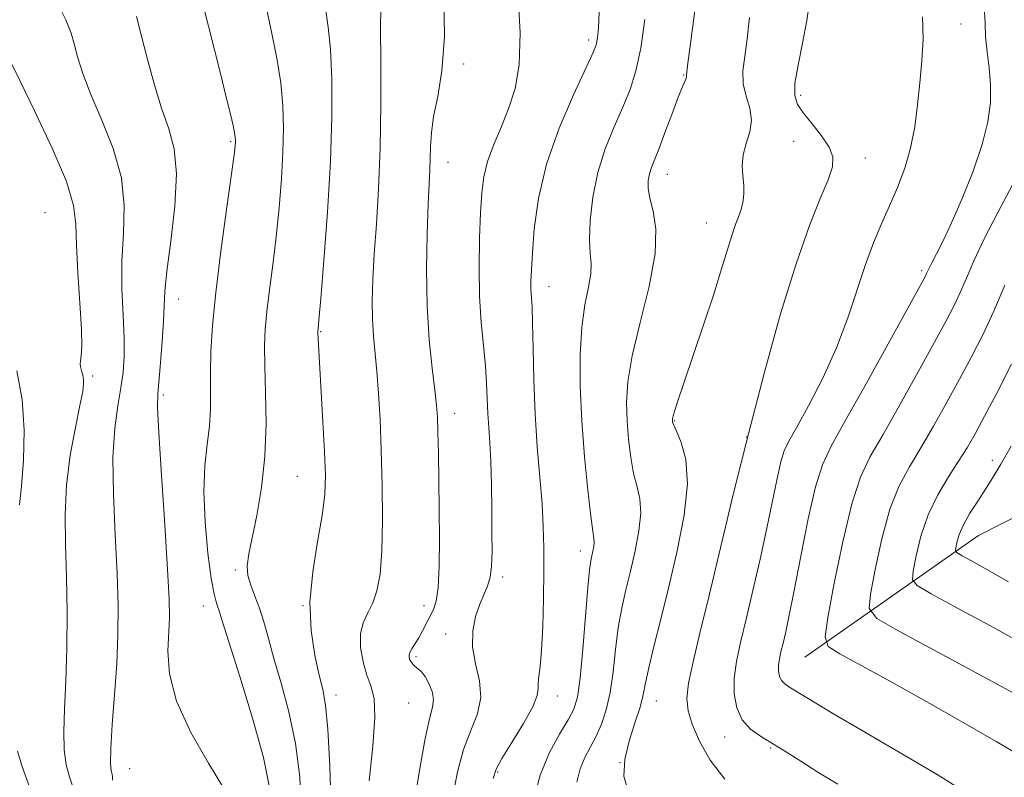
# Model space of a CAD drawing. Extents: x 2089800 to 2092700, y 312300 to 315200.
# Drawn here: x 2091308 to 2091473, y 313672 to 313799 of the extents above; entities that cross this region are included whole.
import ezdxf

# ---------------------------------------------------------------- set-up
doc = ezdxf.new("R2010")
doc.units = 0
doc.header["$MEASUREMENT"] = 0
for name, color, linetype, lineweight in [('DTM HARD BREAKLINE', 7, 'Continuous', 0), ('DTM SPOT ELEVATION', 2, 'Continuous', 13), ('INDEX CONTOUR', 41, 'Continuous', 13), ('INTERMEDIATE CONTOUR', 44, 'Continuous', 0)]:
    doc.layers.add(name, color=color, linetype=linetype, lineweight=lineweight)

msp = doc.modelspace()

# ---------------------------------------------------------------- linework, layer by layer
at = {"layer": 'DTM HARD BREAKLINE'}
msp.add_polyline3d([(2091439.54, 313691.92, 1084.82), (2091468.68, 313712.38, 1076.93), (2091505.6, 313731.1, 1068.81), (2091530.05, 313735.41, 1063.2), (2091551.55, 313734.94, 1057.35)], dxfattribs=at)
at = {"layer": 'DTM SPOT ELEVATION'}
for p in [(2091465.76, 313798.12, 1087), (2091403.25, 313795.45, 1098.4), (2091382.32, 313791.44, 1101.6), (2091419.19, 313789.6, 1094.1), (2091438.86, 313786.18, 1089.6), (2091343.22, 313778.41, 1110.2), (2091437.65, 313778.44, 1091), (2091449.67, 313775.69, 1089.3), (2091379.65, 313774.91, 1101.3), (2091416.48, 313772.91, 1093.3), (2091312.05, 313766.47, 1117.3), (2091423.03, 313764.76, 1092.8), (2091459.13, 313756.76, 1086.3), (2091396.62, 313754.07, 1097.3), (2091334.48, 313752.03, 1111.3), (2091358.29, 313746.53, 1105.9), (2091320.06, 313739.11, 1115.7), (2091331.91, 313735.91, 1111.7), (2091380.8, 313732.84, 1101.4), (2091417.7, 313731.55, 1091.9), (2091429.7, 313728.87, 1090), (2091470.99, 313724.96, 1078.6), (2091354.42, 313722.28, 1107), (2091401.87, 313709.75, 1096.6), (2091344.01, 313706.58, 1108.3), (2091388.85, 313705.4, 1099.6), (2091338.6, 313700.53, 1110.7), (2091355.36, 313700.58, 1106), (2091375.66, 313700.56, 1102.6), (2091379.27, 313695.82, 1100.6), (2091374.28, 313692.04, 1101.7), (2091360.9, 313685.63, 1105.4), (2091397.99, 313685.45, 1097.4), (2091414.65, 313684.61, 1091.2), (2091373.05, 313684.26, 1103.1), (2091426.09, 313678.57, 1088.6), (2091433.81, 313676.71, 1088.2), (2091326.28, 313673.26, 1113.1), (2091408.54, 313674.27, 1092), (2091387.99, 313672.67, 1097.8)]:
    msp.add_point(p, dxfattribs=at)
at = {"layer": 'INDEX CONTOUR'}
for points in [[(2091349.744, 313670.091, 1110), (2091348.702, 313675.119, 1110), (2091346.868, 313681.704, 1110), (2091344.731, 313688.68, 1110), (2091342.889, 313694.498, 1110), (2091341.791, 313698.015, 1110), (2091341.272, 313699.718, 1110), (2091341.018, 313700.501, 1110), (2091340.759, 313701.219, 1110), (2091340.417, 313702.557, 1110), (2091339.961, 313705.16, 1110), (2091339.401, 313709.404, 1110), (2091338.904, 313714.579, 1110), (2091338.678, 313719.709, 1110), (2091338.855, 313724.024, 1110), (2091339.258, 313727.595, 1110), (2091339.635, 313730.698, 1110), (2091339.798, 313733.6, 1110), (2091339.812, 313736.511, 1110), (2091339.805, 313739.629, 1110), (2091339.9, 313743.187, 1110), (2091340.183, 313747.552, 1110), (2091340.735, 313753.129, 1110), (2091341.581, 313760.011, 1110), (2091342.527, 313767.051, 1110), (2091343.782, 313776.167, 1110), (2091343.971, 313777.686, 1110), (2091344.017, 313778.25, 1110), (2091344.022, 313778.636, 1110), (2091343.978, 313779.128, 1110), (2091343.853, 313779.885, 1110), (2091343.607, 313781.085, 1110), (2091343.172, 313782.989, 1110), (2091342.476, 313785.872, 1110), (2091341.492, 313789.838, 1110), (2091337.477, 313805.74, 1110)], [(2091380.504, 313668.625, 1100), (2091381.258, 313672.714, 1100), (2091382.255, 313676.475, 1100), (2091383.482, 313679.668, 1100), (2091384.595, 313682.471, 1100), (2091385.171, 313685.164, 1100), (2091384.946, 313687.965, 1100), (2091384.304, 313690.833, 1100), (2091383.792, 313693.663, 1100), (2091383.825, 313696.349, 1100), (2091384.301, 313698.773, 1100), (2091384.991, 313700.817, 1100), (2091386.295, 313703.84, 1100), (2091386.741, 313705.347, 1100), (2091386.977, 313707.227, 1100), (2091387.054, 313709.66, 1100), (2091387.047, 313712.809, 1100), (2091387.015, 313716.706, 1100), (2091386.954, 313720.887, 1100), (2091386.847, 313724.762, 1100), (2091386.684, 313727.894, 1100), (2091386.503, 313730.463, 1100), (2091386.35, 313732.799, 1100), (2091386.14, 313737.821, 1100), (2091385.939, 313740.785, 1100), (2091385.599, 313744.196, 1100), (2091385.223, 313748.095, 1100), (2091384.952, 313752.506, 1100), (2091384.887, 313757.357, 1100), (2091384.98, 313762.196, 1100), (2091385.147, 313766.473, 1100), (2091385.342, 313769.812, 1100), (2091385.681, 313772.526, 1100), (2091386.322, 313775.099, 1100), (2091387.357, 313777.914, 1100), (2091388.623, 313780.949, 1100), (2091389.89, 313784.083, 1100), (2091390.944, 313787.335, 1100), (2091391.629, 313791.285, 1100), (2091391.803, 313796.651, 1100), (2091391.396, 313803.79, 1100)], [(2091426.132, 313671.507, 1090), (2091423.628, 313674.69, 1090), (2091421.841, 313677.881, 1090), (2091420.655, 313680.701, 1090), (2091419.972, 313682.937, 1090), (2091419.767, 313685.031, 1090), (2091420.039, 313687.587, 1090), (2091420.775, 313691.146, 1090), (2091421.939, 313695.985, 1090), (2091423.489, 313702.316, 1090), (2091427.584, 313719.426, 1090), (2091430.059, 313729.426, 1090), (2091432.747, 313739.724, 1090), (2091435.48, 313749.52, 1090), (2091438.061, 313757.938, 1090), (2091440.314, 313764.322, 1090), (2091442.137, 313768.877, 1090), (2091443.445, 313772.025, 1090), (2091444.162, 313774.196, 1090), (2091444.236, 313775.851, 1090), (2091443.623, 313777.46, 1090), (2091442.356, 313779.365, 1090), (2091440.78, 313781.381, 1090), (2091439.315, 313783.197, 1090), (2091438.312, 313784.642, 1090), (2091437.837, 313786.126, 1090), (2091437.883, 313788.203, 1090), (2091438.399, 313791.248, 1090), (2091439.158, 313794.929, 1090), (2091439.891, 313798.732, 1090), (2091440.392, 313802.257, 1090)], [(2091476.118, 313694.168, 1080), (2091470.561, 313697.242, 1080), (2091465.066, 313700.239, 1080), (2091460.73, 313702.587, 1080), (2091458.359, 313703.949, 1080), (2091457.575, 313704.936, 1080), (2091457.705, 313706.391, 1080), (2091458.203, 313708.932, 1080), (2091459.018, 313712.251, 1080), (2091460.226, 313715.812, 1080), (2091461.842, 313719.161, 1080), (2091463.642, 313722.17, 1080), (2091465.339, 313724.793, 1080), (2091466.75, 313727.075, 1080), (2091468.093, 313729.428, 1080), (2091469.685, 313732.353, 1080), (2091471.761, 313736.249, 1080), (2091474.226, 313741.11, 1080)]]:
    msp.add_polyline3d(points, dxfattribs=at)
at = {"layer": 'INTERMEDIATE CONTOUR'}
for points in [[(2091355.028, 313666.355, 1108), (2091354.8, 313671.868, 1108), (2091354.098, 313677.49, 1108), (2091352.987, 313682.799, 1108), (2091351.691, 313687.594, 1108), (2091350.474, 313691.726, 1108), (2091349.529, 313695.105, 1108), (2091348.775, 313697.856, 1108), (2091348.061, 313700.162, 1108), (2091347.288, 313702.182, 1108), (2091346.577, 313703.995, 1108), (2091346.1, 313705.659, 1108), (2091345.993, 313707.29, 1108), (2091346.241, 313709.251, 1108), (2091347.573, 313715.733, 1108), (2091348.369, 313720.378, 1108), (2091348.946, 313725.601, 1108), (2091349.138, 313731.069, 1108), (2091349.069, 313736.297, 1108), (2091348.936, 313740.765, 1108), (2091348.904, 313744.157, 1108), (2091349.02, 313746.971, 1108), (2091349.299, 313749.91, 1108), (2091349.739, 313753.526, 1108), (2091350.277, 313757.768, 1108), (2091350.829, 313762.435, 1108), (2091351.323, 313767.314, 1108), (2091351.719, 313772.144, 1108), (2091351.986, 313776.65, 1108), (2091352.09, 313780.663, 1108), (2091351.979, 313784.417, 1108), (2091351.598, 313788.252, 1108), (2091350.931, 313792.382, 1108), (2091350.113, 313796.524, 1108), (2091348.155, 313805.847, 1108)], [(2091323.359, 313671.305, 1114), (2091323.399, 313671.88, 1114), (2091323.309, 313672.318, 1114), (2091323.156, 313672.912, 1114), (2091323.043, 313674.164, 1114), (2091323.083, 313676.629, 1114), (2091323.346, 313680.638, 1114), (2091323.728, 313685.633, 1114), (2091324.084, 313690.829, 1114), (2091324.29, 313695.677, 1114), (2091324.316, 313700.545, 1114), (2091324.155, 313706.031, 1114), (2091323.836, 313712.486, 1114), (2091323.533, 313719.257, 1114), (2091323.458, 313725.442, 1114), (2091323.75, 313730.348, 1114), (2091324.269, 313734.125, 1114), (2091324.803, 313737.129, 1114), (2091325.177, 313739.733, 1114), (2091325.354, 313742.36, 1114), (2091325.335, 313745.448, 1114), (2091325.149, 313749.304, 1114), (2091324.958, 313753.723, 1114), (2091324.952, 313758.372, 1114), (2091325.21, 313762.992, 1114), (2091325.352, 313767.617, 1114), (2091324.885, 313772.358, 1114), (2091323.496, 313777.248, 1114), (2091321.584, 313782.013, 1114), (2091319.729, 313786.301, 1114), (2091318.386, 313789.836, 1114), (2091317.513, 313792.638, 1114), (2091316.943, 313794.802, 1114), (2091316.449, 313796.578, 1114), (2091315.552, 313798.831, 1114), (2091313.712, 313802.583, 1114)], [(2091373.733, 313665.655, 1102), (2091374.778, 313672.282, 1102), (2091375.792, 313678.01, 1102), (2091376.592, 313681.607, 1102), (2091377.092, 313683.579, 1102), (2091377.232, 313684.86, 1102), (2091376.986, 313686.195, 1102), (2091376.471, 313687.552, 1102), (2091375.838, 313688.708, 1102), (2091375.218, 313689.5, 1102), (2091374.655, 313690.013, 1102), (2091374.175, 313690.393, 1102), (2091373.793, 313690.761, 1102), (2091373.504, 313691.137, 1102), (2091373.293, 313691.515, 1102), (2091373.158, 313691.898, 1102), (2091373.142, 313692.32, 1102), (2091373.296, 313692.824, 1102), (2091373.654, 313693.452, 1102), (2091374.17, 313694.238, 1102), (2091374.777, 313695.216, 1102), (2091375.416, 313696.387, 1102), (2091377.229, 313699.921, 1102), (2091377.697, 313701.351, 1102), (2091378.027, 313703.658, 1102), (2091378.194, 313707.216, 1102), (2091378.233, 313711.713, 1102), (2091378.199, 313716.673, 1102), (2091378.136, 313721.62, 1102), (2091378.062, 313726.11, 1102), (2091377.987, 313729.7, 1102), (2091377.907, 313732.175, 1102), (2091377.761, 313734.214, 1102), (2091377.473, 313736.72, 1102), (2091377.011, 313740.402, 1102), (2091376.51, 313745.195, 1102), (2091376.148, 313750.842, 1102), (2091376.053, 313756.996, 1102), (2091376.158, 313762.951, 1102), (2091376.343, 313767.917, 1102), (2091376.508, 313771.343, 1102), (2091376.631, 313773.656, 1102), (2091376.705, 313775.526, 1102), (2091376.752, 313777.528, 1102), (2091376.89, 313779.861, 1102), (2091377.264, 313782.628, 1102), (2091377.938, 313785.986, 1102), (2091378.656, 313790.301, 1102), (2091379.084, 313795.99, 1102), (2091378.981, 313803.182, 1102)], [(2091360.091, 313666.477, 1106), (2091359.855, 313673.645, 1106), (2091359.495, 313679.861, 1106), (2091359.107, 313683.895, 1106), (2091358.652, 313686.507, 1106), (2091358.058, 313688.954, 1106), (2091357.319, 313692.245, 1106), (2091356.694, 313696.392, 1106), (2091356.51, 313701.163, 1106), (2091356.972, 313706.279, 1106), (2091357.796, 313711.286, 1106), (2091358.58, 313715.687, 1106), (2091359.004, 313719.209, 1106), (2091359.092, 313722.489, 1106), (2091358.951, 313726.389, 1106), (2091358.687, 313731.432, 1106), (2091357.846, 313746.358, 1106), (2091357.849, 313746.544, 1106), (2091357.898, 313747.041, 1106), (2091358.027, 313748.485, 1106), (2091358.336, 313752.079, 1106), (2091358.864, 313758.462, 1106), (2091359.467, 313766.602, 1106), (2091359.955, 313775.051, 1106), (2091360.181, 313782.588, 1106), (2091360.159, 313788.897, 1106), (2091359.948, 313793.887, 1106), (2091359.593, 313797.62, 1106), (2091359.09, 313800.769, 1106)], [(2091366.431, 313671.222, 1104), (2091367.052, 313677.008, 1104), (2091367.406, 313681.851, 1104), (2091367.258, 313685.043, 1104), (2091366.734, 313687.121, 1104), (2091366.051, 313688.938, 1104), (2091365.419, 313691.139, 1104), (2091365.008, 313693.563, 1104), (2091364.984, 313695.843, 1104), (2091365.442, 313697.719, 1104), (2091366.209, 313699.365, 1104), (2091367.044, 313701.059, 1104), (2091367.747, 313703.098, 1104), (2091368.262, 313705.858, 1104), (2091368.577, 313709.732, 1104), (2091368.686, 313714.916, 1104), (2091368.637, 313720.821, 1104), (2091368.484, 313726.662, 1104), (2091368.278, 313731.797, 1104), (2091368.031, 313736.167, 1104), (2091367.748, 313739.855, 1104), (2091367.171, 313745.81, 1104), (2091366.99, 313748.631, 1104), (2091366.952, 313751.724, 1104), (2091367.059, 313755.295, 1104), (2091367.301, 313759.529, 1104), (2091367.652, 313764.586, 1104), (2091368.019, 313770.501, 1104), (2091368.292, 313777.284, 1104), (2091368.394, 313784.74, 1104), (2091368.384, 313791.871, 1104), (2091368.354, 313797.474, 1104), (2091368.375, 313800.71, 1104)], [(2091387.275, 313671.595, 1098), (2091387.738, 313673.147, 1098), (2091388.719, 313674.94, 1098), (2091390.401, 313677.66, 1098), (2091392.331, 313680.819, 1098), (2091393.894, 313683.633, 1098), (2091394.646, 313685.522, 1098), (2091394.814, 313686.712, 1098), (2091394.797, 313687.632, 1098), (2091394.909, 313688.713, 1098), (2091395.134, 313690.393, 1098), (2091395.377, 313693.113, 1098), (2091395.558, 313697.109, 1098), (2091395.673, 313701.794, 1098), (2091395.733, 313706.376, 1098), (2091395.743, 313710.287, 1098), (2091395.664, 313713.865, 1098), (2091395.45, 313717.673, 1098), (2091395.08, 313722.148, 1098), (2091394.649, 313727.232, 1098), (2091394.278, 313732.741, 1098), (2091394.056, 313738.415, 1098), (2091393.942, 313743.693, 1098), (2091393.864, 313747.936, 1098), (2091393.767, 313750.713, 1098), (2091393.595, 313753.665, 1098), (2091393.585, 313755.013, 1098), (2091393.655, 313756.902, 1098), (2091393.824, 313759.735, 1098), (2091394.15, 313763.791, 1098), (2091394.859, 313768.863, 1098), (2091396.218, 313774.623, 1098), (2091398.343, 313780.663, 1098), (2091400.746, 313786.262, 1098), (2091403.993, 313793.216, 1098), (2091404.538, 313794.65, 1098), (2091404.764, 313795.801, 1098), (2091404.934, 313797.465, 1098), (2091405.008, 313800.1, 1098)], [(2091401.263, 313670.995, 1094), (2091401.828, 313673.203, 1094), (2091402.62, 313675.141, 1094), (2091403.553, 313676.921, 1094), (2091404.518, 313678.725, 1094), (2091405.42, 313680.734, 1094), (2091406.212, 313683.108, 1094), (2091406.86, 313686.002, 1094), (2091407.354, 313689.481, 1094), (2091407.777, 313693.243, 1094), (2091408.234, 313696.898, 1094), (2091408.809, 313700.167, 1094), (2091409.496, 313703.227, 1094), (2091410.266, 313706.364, 1094), (2091411.061, 313709.757, 1094), (2091411.714, 313713.137, 1094), (2091412.024, 313716.125, 1094), (2091411.865, 313718.482, 1094), (2091411.388, 313720.529, 1094), (2091410.814, 313722.726, 1094), (2091410.328, 313725.413, 1094), (2091409.963, 313728.451, 1094), (2091409.717, 313731.576, 1094), (2091409.621, 313734.664, 1094), (2091409.845, 313738.122, 1094), (2091410.59, 313742.496, 1094), (2091411.928, 313748.071, 1094), (2091413.398, 313754.104, 1094), (2091414.409, 313759.593, 1094), (2091414.545, 313763.765, 1094), (2091414.1, 313766.75, 1094), (2091413.544, 313768.908, 1094), (2091413.256, 313770.558, 1094), (2091413.25, 313771.874, 1094), (2091413.45, 313772.993, 1094), (2091413.8, 313774.084, 1094), (2091415.128, 313777.436, 1094), (2091416.177, 313780.204, 1094), (2091417.312, 313783.247, 1094), (2091418.309, 313785.883, 1094), (2091418.995, 313787.597, 1094), (2091419.603, 313789, 1094), (2091419.68, 313789.264, 1094), (2091419.685, 313789.422, 1094), (2091419.667, 313789.529, 1094), (2091419.665, 313789.632, 1094), (2091419.915, 313791.562, 1094), (2091420.367, 313794.873, 1094), (2091421.145, 313800.773, 1094)], [(2091464.759, 313670.372, 1086), (2091461.722, 313672.244, 1086), (2091449.697, 313679.291, 1086), (2091443.939, 313682.685, 1086), (2091440.351, 313684.829, 1086), (2091436.831, 313686.976, 1086), (2091436.164, 313687.451, 1086), (2091435.64, 313688.031, 1086), (2091435.303, 313688.776, 1086), (2091435.144, 313689.656, 1086), (2091435.142, 313690.622, 1086), (2091435.279, 313691.651, 1086), (2091435.532, 313692.835, 1086), (2091435.884, 313694.288, 1086), (2091436.329, 313696.193, 1086), (2091436.93, 313698.981, 1086), (2091437.765, 313703.146, 1086), (2091438.869, 313708.876, 1086), (2091440.116, 313715.12, 1086), (2091441.334, 313720.521, 1086), (2091442.474, 313724.22, 1086), (2091443.958, 313727.353, 1086), (2091446.329, 313731.556, 1086), (2091449.864, 313737.873, 1086), (2091453.795, 313744.982, 1086), (2091459.755, 313755.843, 1086), (2091459.976, 313756.287, 1086), (2091460.123, 313756.623, 1086), (2091460.374, 313757.159, 1086), (2091460.832, 313758.062, 1086), (2091461.587, 313759.501, 1086), (2091462.681, 313761.673, 1086), (2091464.144, 313764.778, 1086), (2091465.942, 313768.876, 1086), (2091467.784, 313773.467, 1086), (2091469.313, 313777.911, 1086), (2091470.256, 313781.712, 1086), (2091470.667, 313784.97, 1086), (2091470.682, 313787.929, 1086), (2091470.444, 313790.779, 1086), (2091470.114, 313793.489, 1086), (2091469.86, 313795.974, 1086), (2091469.769, 313798.296, 1086), (2091469.607, 313801.117, 1086)], [(2091342.057, 313669.948, 1112), (2091339.47, 313674.159, 1112), (2091336.518, 313679.319, 1112), (2091334.11, 313684.549, 1112), (2091332.92, 313689.125, 1112), (2091332.662, 313692.928, 1112), (2091332.932, 313698.551, 1112), (2091332.889, 313701.675, 1112), (2091332.634, 313706.633, 1112), (2091332.157, 313714.115, 1112), (2091331.603, 313722.498, 1112), (2091331.156, 313729.578, 1112), (2091330.956, 313733.793, 1112), (2091330.98, 313736.135, 1112), (2091331.443, 313741.314, 1112), (2091331.73, 313744.946, 1112), (2091331.938, 313748.294, 1112), (2091332.028, 313750.834, 1112), (2091332.148, 313753.291, 1112), (2091332.493, 313756.703, 1112), (2091333.157, 313761.734, 1112), (2091333.837, 313767.564, 1112), (2091334.129, 313772.997, 1112), (2091333.739, 313777.175, 1112), (2091332.816, 313780.579, 1112), (2091331.619, 313784.026, 1112), (2091330.378, 313788.094, 1112), (2091329.213, 313792.396, 1112), (2091328.215, 313796.309, 1112), (2091327.407, 313799.417, 1112)], [(2091393.98, 313667.764, 1096), (2091395.116, 313672.136, 1096), (2091396.676, 313675.948, 1096), (2091398.37, 313679.055, 1096), (2091399.837, 313681.439, 1096), (2091400.807, 313683.242, 1096), (2091401.402, 313685.254, 1096), (2091401.837, 313688.425, 1096), (2091402.283, 313693.308, 1096), (2091403.117, 313703.655, 1096), (2091403.406, 313706.611, 1096), (2091403.622, 313708.129, 1096), (2091403.807, 313708.969, 1096), (2091403.991, 313709.752, 1096), (2091404.142, 313710.532, 1096), (2091404.213, 313711.221, 1096), (2091404.165, 313711.872, 1096), (2091403.974, 313713.09, 1096), (2091403.623, 313715.621, 1096), (2091403.119, 313719.954, 1096), (2091402.571, 313725.547, 1096), (2091402.114, 313731.601, 1096), (2091401.865, 313737.421, 1096), (2091401.864, 313742.719, 1096), (2091402.134, 313747.31, 1096), (2091402.653, 313751.055, 1096), (2091403.23, 313754.002, 1096), (2091403.628, 313756.246, 1096), (2091403.687, 313757.963, 1096), (2091403.549, 313759.659, 1096), (2091403.433, 313761.919, 1096), (2091403.533, 313765.155, 1096), (2091403.958, 313769.08, 1096), (2091404.792, 313773.229, 1096), (2091406.061, 313777.208, 1096), (2091407.559, 313780.884, 1096), (2091409.017, 313784.19, 1096), (2091410.225, 313787.166, 1096), (2091411.195, 313790.268, 1096), (2091411.997, 313794.056, 1096), (2091412.689, 313798.865, 1096)], [(2091409.9, 313669.482, 1092), (2091409.192, 313672.008, 1092), (2091409.361, 313674.799, 1092), (2091410.081, 313677.868, 1092), (2091411.028, 313680.918, 1092), (2091411.883, 313683.58, 1092), (2091412.425, 313685.653, 1092), (2091412.824, 313687.622, 1092), (2091413.351, 313690.141, 1092), (2091414.213, 313693.723, 1092), (2091415.37, 313698.325, 1092), (2091416.724, 313703.76, 1092), (2091418.132, 313709.763, 1092), (2091419.286, 313715.743, 1092), (2091419.835, 313721.03, 1092), (2091419.565, 313725.093, 1092), (2091418.802, 313727.968, 1092), (2091418.005, 313729.831, 1092), (2091417.537, 313730.873, 1092), (2091417.355, 313731.354, 1092), (2091417.32, 313731.551, 1092), (2091417.319, 313731.712, 1092), (2091417.359, 313731.974, 1092), (2091417.474, 313732.445, 1092), (2091417.721, 313733.298, 1092), (2091418.25, 313734.956, 1092), (2091419.236, 313737.905, 1092), (2091422.553, 313747.689, 1092), (2091424.251, 313752.84, 1092), (2091425.573, 313757.066, 1092), (2091426.558, 313760.338, 1092), (2091427.325, 313762.811, 1092), (2091427.97, 313764.651, 1092), (2091428.504, 313766.066, 1092), (2091428.913, 313767.275, 1092), (2091429.185, 313768.467, 1092), (2091429.31, 313769.726, 1092), (2091429.279, 313771.109, 1092), (2091429.12, 313772.657, 1092), (2091429.011, 313774.354, 1092), (2091429.168, 313776.17, 1092), (2091429.702, 313778.077, 1092), (2091430.314, 313780.042, 1092), (2091430.599, 313782.033, 1092), (2091430.293, 313784.03, 1092), (2091429.683, 313786.046, 1092), (2091429.199, 313788.105, 1092), (2091429.16, 313790.265, 1092), (2091429.458, 313792.71, 1092), (2091429.875, 313795.66, 1092), (2091430.239, 313799.227, 1092)], [(2091445.077, 313670.661, 1088), (2091441.73, 313672.688, 1088), (2091438.863, 313674.486, 1088), (2091436.436, 313676.033, 1088), (2091434.27, 313677.377, 1088), (2091432.24, 313678.595, 1088), (2091430.443, 313679.877, 1088), (2091429.03, 313681.44, 1088), (2091428.121, 313683.446, 1088), (2091427.692, 313685.818, 1088), (2091427.689, 313688.421, 1088), (2091428.056, 313691.196, 1088), (2091428.739, 313694.385, 1088), (2091429.686, 313698.302, 1088), (2091430.828, 313703.117, 1088), (2091432.038, 313708.402, 1088), (2091433.172, 313713.582, 1088), (2091434.887, 313721.905, 1088), (2091435.517, 313724.696, 1088), (2091436.093, 313726.556, 1088), (2091436.877, 313728.198, 1088), (2091438.175, 313730.505, 1088), (2091440.168, 313734.12, 1088), (2091442.539, 313738.736, 1088), (2091444.844, 313743.803, 1088), (2091446.742, 313748.834, 1088), (2091449.689, 313757.807, 1088), (2091451.048, 313761.426, 1088), (2091452.407, 313764.615, 1088), (2091453.761, 313767.639, 1088), (2091455.093, 313770.724, 1088), (2091456.306, 313773.944, 1088), (2091457.291, 313777.33, 1088), (2091457.973, 313780.895, 1088), (2091458.437, 313784.573, 1088), (2091458.805, 313788.277, 1088), (2091459.153, 313791.944, 1088), (2091459.371, 313795.612, 1088), (2091459.301, 313799.341, 1088)], [(2091316.707, 313670.225, 1116), (2091316.187, 313671.853, 1116), (2091315.635, 313673.886, 1116), (2091315.256, 313676.395, 1116), (2091315.192, 313679.466, 1116), (2091315.346, 313683.246, 1116), (2091315.562, 313687.898, 1116), (2091315.709, 313693.464, 1116), (2091315.75, 313699.497, 1116), (2091315.676, 313705.43, 1116), (2091315.51, 313710.839, 1116), (2091315.43, 313715.873, 1116), (2091315.65, 313720.82, 1116), (2091316.297, 313725.829, 1116), (2091317.156, 313730.468, 1116), (2091317.927, 313734.163, 1116), (2091318.377, 313736.514, 1116), (2091318.54, 313737.83, 1116), (2091318.518, 313738.598, 1116), (2091318.402, 313739.222, 1116), (2091318.247, 313739.776, 1116), (2091318.101, 313740.254, 1116), (2091318.004, 313740.667, 1116), (2091317.973, 313741.099, 1116), (2091318.02, 313741.65, 1116), (2091318.136, 313742.491, 1116), (2091318.225, 313744.078, 1116), (2091318.171, 313746.937, 1116), (2091317.91, 313751.321, 1116), (2091317.568, 313756.393, 1116), (2091317.326, 313761.044, 1116), (2091317.237, 313764.546, 1116), (2091316.863, 313767.707, 1116), (2091315.641, 313771.719, 1116), (2091313.252, 313777.324, 1116), (2091310.347, 313783.467, 1116), (2091307.823, 313788.645, 1116), (2091306.344, 313791.753, 1116)], [(2091475.843, 313675.333, 1084), (2091471.64, 313677.788, 1084), (2091466.085, 313681.006, 1084), (2091459.992, 313684.482, 1084), (2091454.134, 313687.751, 1084), (2091449.092, 313690.514, 1084), (2091445.402, 313692.514, 1084), (2091443.439, 313693.761, 1084), (2091442.922, 313695.335, 1084), (2091443.406, 313698.589, 1084), (2091444.485, 313704.343, 1084), (2091445.891, 313711.31, 1084), (2091447.396, 313717.676, 1084), (2091448.86, 313722.156, 1084), (2091450.511, 313725.578, 1084), (2091452.666, 313729.302, 1084), (2091455.493, 313734.274, 1084), (2091458.561, 313739.797, 1084), (2091461.287, 313744.764, 1084), (2091463.239, 313748.358, 1084), (2091464.578, 313750.932, 1084), (2091465.617, 313753.133, 1084), (2091466.651, 313755.536, 1084), (2091467.915, 313758.441, 1084), (2091469.63, 313762.078, 1084), (2091471.896, 313766.509, 1084), (2091476.426, 313775.103, 1084)], [(2091478.511, 313683.763, 1082), (2091471.06, 313687.813, 1082), (2091455.552, 313696.207, 1082), (2091451.636, 313698.457, 1082), (2091450.34, 313700.086, 1082), (2091450.556, 313702.49, 1082), (2091451.344, 313706.637, 1082), (2091452.455, 313711.78, 1082), (2091453.811, 313716.744, 1082), (2091455.351, 313720.658, 1082), (2091457.076, 313723.874, 1082), (2091459.002, 313727.047, 1082), (2091461.122, 313730.674, 1082), (2091463.327, 313734.612, 1082), (2091465.486, 313738.558, 1082), (2091467.5, 313742.303, 1082), (2091469.402, 313746.021, 1082), (2091471.258, 313749.979, 1082), (2091473.115, 313754.334, 1082)], [(2091307.768, 313717.484, 1118), (2091308.141, 313720.651, 1118), (2091308.472, 313724.974, 1118), (2091308.573, 313730.02, 1118), (2091308.237, 313735.188, 1118), (2091307.346, 313739.966, 1118)], [(2091473.726, 313704.573, 1078), (2091470.063, 313706.672, 1078), (2091467.511, 313708.095, 1078), (2091465.909, 313708.967, 1078), (2091465.083, 313709.442, 1078), (2091464.809, 313709.785, 1078), (2091464.855, 313710.293, 1078), (2091465.043, 313711.2, 1078), (2091465.433, 313712.508, 1078), (2091466.141, 313714.161, 1078), (2091467.228, 313716.083, 1078), (2091468.542, 313718.13, 1078), (2091469.873, 313720.138, 1078), (2091471.098, 313722.057, 1078), (2091472.431, 313724.289, 1078), (2091474.172, 313727.349, 1078)], [(2091307.769, 313609.282, 1118), (2091308.233, 313613.721, 1118), (2091308.669, 313619.067, 1118), (2091309.003, 313624.994, 1118), (2091309.287, 313630.716, 1118), (2091309.605, 313635.331, 1118), (2091310.009, 313638.209, 1118), (2091310.423, 313639.816, 1118), (2091310.739, 313640.889, 1118), (2091310.882, 313642.103, 1118), (2091310.914, 313643.885, 1118), (2091310.929, 313646.599, 1118), (2091311.051, 313654.464, 1118), (2091311.021, 313657.845, 1118), (2091310.854, 313659.809, 1118), (2091310.505, 313661.377, 1118), (2091310.536, 313662.209, 1118), (2091310.666, 313663.246, 1118), (2091310.788, 313664.34, 1118), (2091310.797, 313665.415, 1118), (2091310.593, 313666.693, 1118), (2091310.075, 313668.464, 1118), (2091308.227, 313673.62, 1118), (2091307.429, 313676.161, 1118)]]:
    msp.add_polyline3d(points, dxfattribs=at)

doc.saveas('drawing.dxf')
